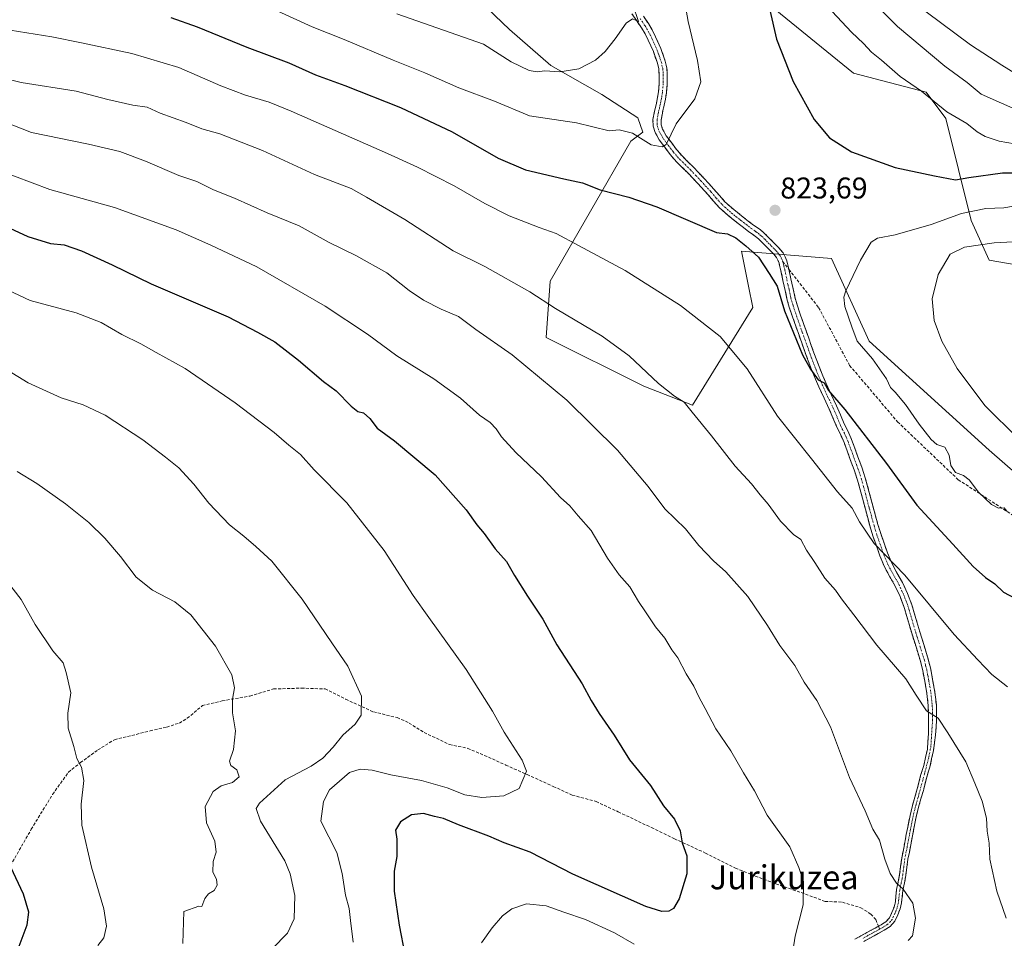
# Model space of a CAD drawing. Units: metres. Extents: x 641085 to 644534, y 4753016 to 4755400.
# Drawn here: x 643785 to 644114, y 4753386 to 4753692 of the extents above; entities that cross this region are included whole.
import ezdxf
from ezdxf.enums import TextEntityAlignment as Align

# ---------------------------------------------------------------- set-up
doc = ezdxf.new("R2010")
doc.units = ezdxf.units.M
doc.header["$MEASUREMENT"] = 0
doc.linetypes.add('TRAZO_Y_PUNTO', pattern=[1, 0.5, -0.25, 0, -0.25])
doc.linetypes.add('TRAZOSX2', pattern=[1.5, 1, -0.5])
for name, color, linetype, lineweight in [('Camino', 19, 'TRAZOSX2', 0), ('Camino Cxs', 19, 'Continuous', 0), ('Camino eje', 19, 'TRAZO_Y_PUNTO', 0), ('Carátula', 7, 'Continuous', 5), ('Curva de nivel maestra', 36, 'Continuous', 30), ('Curva de nivel normal', 36, 'Continuous', 0), ('Pastizal CxS', 92, 'Continuous', 0), ('Prado CxS', 92, 'Continuous', 0), ('Punto de cota en terreno', 7, 'Continuous', 0), ('Rótulo de punto de cota en terreno', 19, 'Continuous', 0), ('Senda', 19, 'TRAZOSX2', 0), ('Texto cartográfico', 19, 'Continuous', 0)]:
    doc.layers.add(name, color=color, linetype=linetype, lineweight=lineweight)
doc.styles.add('Arial', font='txt', dxfattribs={"height": 0.2})

# ---------------------------------------------------------------- blocks, each defined once
blk = doc.blocks.new('*U179')
at = {"layer": 'Curva de nivel normal', "color": 36, "linetype": 'Continuous', "lineweight": 0}
blk.add_polyline3d([(643784.34, 4753541.62, 865), (643790.91, 4753537.63, 865), (643800.55, 4753530.84, 865), (643808.35, 4753524.57, 865), (643813.71, 4753519.35, 865), (643818.95, 4753513.22, 865), (643824.13, 4753506.33, 865), (643829.55, 4753502.03, 865), (643837.04, 4753498.12, 865), (643842.38, 4753493.81, 865), (643850.64, 4753483.26, 865), (643856.07, 4753473.7, 865), (643856.98, 4753469.38, 865), (643856.31, 4753465.6, 865), (643856.28, 4753461.09, 865), (643857.26, 4753455.08, 865), (643856.65, 4753448.8, 865), (643855.35, 4753444.93, 865), (643855.79, 4753443.48, 865), (643857.79, 4753442, 865), (643858.49, 4753439.66, 865), (643856.32, 4753437.74, 865), (643852.53, 4753436.64, 865), (643849.88, 4753434.74, 865), (643847.15, 4753429.73, 865), (643847.68, 4753424.27, 865), (643850.44, 4753418.24, 865), (643850.88, 4753414.58, 865), (643849.86, 4753411.39, 865), (643849.74, 4753407.88, 865), (643851, 4753405.55, 865), (643851.14, 4753403.55, 865), (643850.18, 4753401.74, 865), (643848.29, 4753400.63, 865), (643847.05, 4753399.06, 865), (643846.08, 4753396.34, 865), (643845.03, 4753396.46, 865), (643840.07, 4753394.69, 865), (643839.75, 4753384.01, 865)], dxfattribs=at)
blk = doc.blocks.new('*U185')
at = {"layer": 'Curva de nivel normal', "color": 36, "linetype": 'Continuous', "lineweight": 0}
blk.add_polyline3d([(643774.14, 4753605.49, 855), (643788.76, 4753598.74, 855), (643804.11, 4753594.55, 855), (643812.49, 4753591.31, 855), (643819.39, 4753587.32, 855), (643825.64, 4753584.22, 855), (643830.83, 4753581.3, 855), (643840.51, 4753575.98, 855), (643857.18, 4753564.59, 855), (643870.21, 4753554.64, 855), (643875.16, 4753550.39, 855), (643879.02, 4753547.32, 855), (643883.56, 4753542.16, 855), (643894.5, 4753531.11, 855), (643906.97, 4753515.28, 855), (643916.66, 4753500.22, 855), (643921.86, 4753492.85, 855), (643934.31, 4753475.55, 855), (643943.17, 4753461.6, 855), (643947.09, 4753454.6, 855), (643953.11, 4753445.23, 855), (643954.53, 4753441.55, 855), (643952.01, 4753435.79, 855), (643946.99, 4753433.35, 855), (643939.64, 4753432.79, 855), (643933.87, 4753433.68, 855), (643928.01, 4753436, 855), (643919.48, 4753438.47, 855), (643909.16, 4753440.33, 855), (643902.91, 4753441.85, 855), (643898.98, 4753442.25, 855), (643895.38, 4753441.11, 855), (643888.75, 4753435.39, 855), (643886.66, 4753431.41, 855), (643885.8, 4753424.84, 855), (643891.2, 4753414.39, 855), (643892.95, 4753407.43, 855), (643894.04, 4753400.22, 855), (643895.28, 4753395.77, 855), (643895.67, 4753391.76, 855), (643896.62, 4753384.44, 855)], dxfattribs=at)
blk = doc.blocks.new('*U194')
at = {"layer": 'Curva de nivel normal', "color": 36, "linetype": 'Continuous', "lineweight": 0}
blk.add_polyline3d([(643767.77, 4753663.14, 840), (643789.13, 4753654.82, 840), (643808.2, 4753650.85, 840), (643818.7, 4753648.45, 840), (643827.21, 4753645.27, 840), (643838.34, 4753640.44, 840), (643844.37, 4753638.43, 840), (643849.98, 4753635.69, 840), (643857.02, 4753632.84, 840), (643867.87, 4753628.02, 840), (643878.59, 4753623.58, 840), (643888.58, 4753618.09, 840), (643897.46, 4753613.78, 840), (643907.85, 4753607.99, 840), (643915.28, 4753602.09, 840), (643920.05, 4753598.86, 840), (643925.96, 4753595.78, 840), (643931.83, 4753593.31, 840), (643937.58, 4753589.06, 840), (643949.74, 4753580.55, 840), (643968, 4753565.48, 840), (643984.88, 4753548.7, 840), (643995.1, 4753536.58, 840), (644000.68, 4753529.16, 840), (644007.61, 4753522.42, 840), (644012.04, 4753516.86, 840), (644016.96, 4753511.76, 840), (644021.07, 4753508.17, 840), (644028.39, 4753499.86, 840), (644035.03, 4753490.17, 840), (644039.08, 4753483.56, 840), (644044.14, 4753476.85, 840), (644047.23, 4753471.29, 840), (644051.44, 4753465.15, 840), (644056, 4753456.37, 840), (644062.41, 4753439.46, 840), (644067.59, 4753428.3, 840), (644070.16, 4753422.24, 840), (644072.4, 4753418.55, 840), (644074.22, 4753412.18, 840), (644075.95, 4753407.45, 840), (644078.03, 4753404.23, 840), (644080.32, 4753402.18, 840), (644083.55, 4753397.55, 840), (644084.41, 4753392.48, 840), (644083.4, 4753386.63, 840), (644081.94, 4753385.03, 840)], dxfattribs=at)
blk = doc.blocks.new('*U200')
at = {"layer": 'Curva de nivel normal', "color": 36, "linetype": 'Continuous', "lineweight": 0}
for points in [[(644118.86, 4753552.48, 815), (644107.56, 4753563.7, 815), (644098.34, 4753576.02, 815), (644093.2, 4753585.16, 815), (644090.65, 4753592, 815), (644090.03, 4753599.27, 815), (644091.96, 4753607.4, 815), (644095.98, 4753614.12, 815), (644100.82, 4753616.56, 815), (644110.76, 4753617.95, 815), (644127.54, 4753618.88, 815)], [(643989.99, 4753697.45, 815), (643991.92, 4753691.82, 815), (643989.9, 4753692.73, 815), (643987.74, 4753691.31, 815), (643984.17, 4753686.02, 815), (643980.81, 4753681.81, 815), (643977.5, 4753678.94, 815), (643971.95, 4753676.03, 815), (643965.6, 4753675.08, 815), (643960.62, 4753675.34, 815), (643958.07, 4753675.04, 815), (643955.41, 4753675.44, 815), (643949.37, 4753678.43, 815), (643940.12, 4753684.27, 815), (643911.19, 4753694.36, 815)]]:
    blk.add_polyline3d(points, dxfattribs=at)
blk = doc.blocks.new('*U206')
at = {"layer": 'Curva de nivel normal', "color": 36, "linetype": 'Continuous', "lineweight": 0}
blk.add_polyline3d([(643777.93, 4753673.41, 835), (643785.7, 4753671.51, 835), (643804.08, 4753668.56, 835), (643814.62, 4753665.77, 835), (643823.05, 4753663.87, 835), (643827.83, 4753663.22, 835), (643832.16, 4753661.28, 835), (643840.84, 4753658.14, 835), (643846.07, 4753656.04, 835), (643852.03, 4753654.34, 835), (643866.32, 4753648.74, 835), (643883.67, 4753640.82, 835), (643895.91, 4753636.06, 835), (643901.09, 4753633.24, 835), (643913.88, 4753625.7, 835), (643929.99, 4753615.3, 835), (643940.62, 4753610.1, 835), (643955.58, 4753601.65, 835), (643964.16, 4753595.98, 835), (643979.81, 4753586.81, 835), (643988.76, 4753580.2, 835), (643998.6, 4753570.99, 835), (644003.96, 4753566.74, 835), (644007.17, 4753564.8, 835), (644009.89, 4753561.46, 835), (644016.34, 4753553.5, 835), (644024.23, 4753543.42, 835), (644029.62, 4753537.52, 835), (644032.56, 4753533.84, 835), (644035.18, 4753530.76, 835), (644039.37, 4753525.08, 835), (644043.64, 4753520.54, 835), (644046.1, 4753518.94, 835), (644047.99, 4753515.37, 835), (644050.77, 4753511.18, 835), (644054.2, 4753505.98, 835), (644057.67, 4753501.99, 835), (644059.68, 4753499.1, 835), (644063.8, 4753493.77, 835), (644071.48, 4753483.63, 835), (644081.25, 4753472.37, 835), (644084.7, 4753466.93, 835), (644088.15, 4753461.72, 835), (644091.96, 4753459.3, 835), (644095.21, 4753454.36, 835), (644101.22, 4753444.7, 835), (644104.2, 4753437.53, 835), (644106.72, 4753431.54, 835), (644108.15, 4753425.88, 835), (644108.35, 4753421.55, 835), (644109.02, 4753417.55, 835), (644109.29, 4753412.14, 835), (644111.59, 4753401.56, 835), (644114.66, 4753392.52, 835)], dxfattribs=at)
blk = doc.blocks.new('*U216')
at = {"layer": 'Curva de nivel normal', "color": 36, "linetype": 'Continuous', "lineweight": 0}
for points in [[(643871.46, 4753695.3, 820), (643882.91, 4753690.06, 820), (643893.66, 4753685.86, 820), (643909.93, 4753678.98, 820), (643920.54, 4753674.75, 820), (643931.9, 4753669.71, 820), (643943.81, 4753665.29, 820), (643955.56, 4753660.37, 820), (643971.18, 4753658, 820), (643982.07, 4753655.4, 820), (643985.44, 4753655.68, 820), (643989.95, 4753654.54, 820), (643996.17, 4753650.65, 820), (643999.81, 4753649.96, 820), (644001.16, 4753650.78, 820), (644004.47, 4753657.71, 820), (644010.76, 4753666.02, 820), (644012.76, 4753671.75, 820), (644011.67, 4753678.88, 820), (644008.45, 4753691.86, 820), (644006.04, 4753705.88, 820)], [(644120.37, 4753630.79, 820), (644113.98, 4753629.61, 820), (644107.87, 4753629.47, 820), (644099.84, 4753627.79, 820), (644089.67, 4753624.03, 820), (644077.63, 4753620.68, 820), (644071.72, 4753619.55, 820), (644069.66, 4753618.16, 820), (644066.09, 4753612.22, 820), (644061.19, 4753601.98, 820), (644060.49, 4753599.85, 820), (644060.8, 4753596.71, 820), (644063.13, 4753589.95, 820), (644064.99, 4753585.16, 820), (644070.04, 4753579.28, 820), (644074.71, 4753572.54, 820), (644076.08, 4753569.64, 820), (644077.63, 4753568.11, 820), (644081.13, 4753563.94, 820), (644085.67, 4753557.45, 820), (644089.66, 4753552.33, 820), (644091.57, 4753550.68, 820), (644094.25, 4753549.73, 820), (644095.64, 4753547.12, 820), (644096.19, 4753543.67, 820), (644097.77, 4753541.25, 820), (644100.44, 4753540.26, 820), (644102.32, 4753538.8, 820), (644105.52, 4753534.66, 820), (644109.84, 4753530.58, 820), (644112.18, 4753529.34, 820), (644114.04, 4753529.44, 820), (644114.95, 4753528.4, 820)]]:
    blk.add_polyline3d(points, dxfattribs=at)
blk = doc.blocks.new('*U218')
at = {"layer": 'Curva de nivel normal', "color": 36, "linetype": 'Continuous', "lineweight": 0}
blk.add_polyline3d([(643782.06, 4753688.91, 830), (643795.95, 4753686.76, 830), (643805.89, 4753684.7, 830), (643822.72, 4753681.14, 830), (643838.34, 4753676.54, 830), (643852.4, 4753670.38, 830), (643860.64, 4753667.21, 830), (643868.54, 4753664.97, 830), (643875.95, 4753661.93, 830), (643908.07, 4753647.74, 830), (643918.12, 4753643.19, 830), (643930.39, 4753636.94, 830), (643940.55, 4753631.03, 830), (643948.68, 4753626.98, 830), (643958.69, 4753623.12, 830), (643964.44, 4753621.12, 830), (643971.9, 4753617.04, 830), (643987.51, 4753608.76, 830), (644005.91, 4753597.08, 830), (644019.2, 4753586.72, 830), (644028.21, 4753575.87, 830), (644038.36, 4753560.13, 830), (644049.72, 4753545.87, 830), (644058.41, 4753534.84, 830), (644063.24, 4753529.38, 830), (644065.72, 4753524.81, 830), (644070.68, 4753517.54, 830), (644080.83, 4753506.96, 830), (644097.33, 4753487.21, 830), (644105.23, 4753478.76, 830), (644109.94, 4753473.88, 830), (644115.17, 4753469.68, 830)], dxfattribs=at)
blk = doc.blocks.new('*U220')
at = {"layer": 'Curva de nivel normal', "color": 36, "linetype": 'Continuous', "lineweight": 0}
blk.add_polyline3d([(643776.77, 4753510.25, 870), (643785.7, 4753498.84, 870), (643790.38, 4753490.52, 870), (643796.29, 4753481.72, 870), (643799.78, 4753477.69, 870), (643800.78, 4753474.55, 870), (643802.26, 4753467.7, 870), (643801.31, 4753460.95, 870), (643801.43, 4753455.91, 870), (643803.33, 4753449.81, 870), (643804.35, 4753445.76, 870), (643805.92, 4753442.94, 870), (643806.7, 4753438.48, 870), (643805.72, 4753430.55, 870), (643806.04, 4753423.55, 870), (643809.27, 4753409.56, 870), (643813.34, 4753395.66, 870), (643814.19, 4753389.79, 870), (643813.3, 4753385.96, 870), (643811.28, 4753383.38, 870)], dxfattribs=at)
blk = doc.blocks.new('*U222')
at = {"layer": 'Curva de nivel normal', "color": 36, "linetype": 'Continuous', "lineweight": 0}
for points in [[(643777.54, 4753642.48, 845), (643795.32, 4753635.8, 845), (643816.94, 4753629.75, 845), (643837.52, 4753622.34, 845), (643849.06, 4753617.2, 845), (643864.43, 4753609.95, 845), (643887.26, 4753596.85, 845), (643901.36, 4753587.49, 845), (643911.18, 4753580.21, 845), (643923.6, 4753572.57, 845), (643932.46, 4753566.06, 845), (643938.78, 4753560.4, 845), (643942.33, 4753557.93, 845), (643944.33, 4753555.9, 845), (643946.14, 4753553.14, 845), (643950.99, 4753548, 845), (643959.49, 4753539.83, 845), (643965.83, 4753532.98, 845), (643968.96, 4753530.11, 845), (643971.71, 4753526.85, 845), (643976.14, 4753521.93, 845), (643981.59, 4753512.65, 845), (643985.5, 4753507.1, 845), (643989.06, 4753503.1, 845), (643991.9, 4753498.18, 845), (643994.3, 4753494.78, 845), (643997.61, 4753489.76, 845), (644000.66, 4753485.94, 845), (644003.1, 4753482.12, 845), (644005.05, 4753479.36, 845), (644007.82, 4753474.09, 845), (644010.39, 4753469.96, 845), (644012.13, 4753466.19, 845), (644014.18, 4753462.49, 845), (644017.77, 4753455.68, 845), (644022.76, 4753448.34, 845), (644026.94, 4753440.97, 845), (644030.62, 4753435.03, 845), (644034.93, 4753426.85, 845), (644042.42, 4753416.29, 845), (644045.45, 4753409.4, 845), (644047, 4753404.7, 845), (644046.94, 4753396.94, 845), (644044.26, 4753386.48, 845), (644042.1, 4753372.88, 845)], [(643990.44, 4753383.79, 845), (643983.93, 4753387.62, 845), (643974.23, 4753392.05, 845), (643967, 4753394.48, 845), (643961.09, 4753396.6, 845), (643954.5, 4753397.23, 845), (643949.66, 4753395.58, 845), (643946.54, 4753393.22, 845), (643942.99, 4753389.22, 845), (643939.48, 4753384.28, 845)]]:
    blk.add_polyline3d(points, dxfattribs=at)
blk = doc.blocks.new('*U228')
at = {"layer": 'Curva de nivel normal', "color": 36, "linetype": 'Continuous', "lineweight": 0}
blk.add_polyline3d([(643779.19, 4753576.67, 860), (643788.11, 4753571.26, 860), (643799.04, 4753566.19, 860), (643806.41, 4753563.91, 860), (643813.8, 4753560.39, 860), (643826.37, 4753552.21, 860), (643833.89, 4753546.37, 860), (643838.34, 4753542.82, 860), (643843.44, 4753537.33, 860), (643848.36, 4753531.02, 860), (643855.32, 4753523.76, 860), (643860.07, 4753520.06, 860), (643864.09, 4753516.6, 860), (643869.43, 4753511.7, 860), (643879.62, 4753498.99, 860), (643889.5, 4753484.38, 860), (643894.84, 4753476.57, 860), (643899.37, 4753466.61, 860), (643899.34, 4753460.22, 860), (643897.24, 4753457.22, 860), (643893.14, 4753453.55, 860), (643889.96, 4753449.55, 860), (643886.5, 4753445.88, 860), (643882.59, 4753443.25, 860), (643873.93, 4753438.7, 860), (643865.31, 4753430.86, 860), (643864.19, 4753429.08, 860), (643865.63, 4753424.87, 860), (643873.74, 4753411.64, 860), (643875.56, 4753407.31, 860), (643877.11, 4753400.09, 860), (643876.96, 4753392.22, 860), (643874.73, 4753387.51, 860), (643869.6, 4753382.28, 860)], dxfattribs=at)
blk = doc.blocks.new('*U235')
at = {"layer": 'Curva de nivel maestra', "color": 36, "linetype": 'Continuous', "lineweight": 30}
blk.add_polyline3d([(643771.23, 4753627.71, 850), (643787.98, 4753620.12, 850), (643795.58, 4753617.73, 850), (643800.09, 4753617.24, 850), (643805.85, 4753615.33, 850), (643816.11, 4753610.59, 850), (643829.14, 4753604.28, 850), (643854.82, 4753593.3, 850), (643864.7, 4753588.18, 850), (643870.42, 4753584.86, 850), (643878.39, 4753578.82, 850), (643886.75, 4753571.62, 850), (643890.93, 4753568.52, 850), (643895.95, 4753563.43, 850), (643898.2, 4753561.68, 850), (643900.08, 4753561.22, 850), (643902.15, 4753559.3, 850), (643904.64, 4753556.12, 850), (643910.37, 4753551.85, 850), (643923.99, 4753540.47, 850), (643934.31, 4753528.82, 850), (643937.9, 4753523.84, 850), (643940.4, 4753520.92, 850), (643944.04, 4753515.85, 850), (643947.81, 4753511.62, 850), (643950.45, 4753506.93, 850), (643954.8, 4753499.94, 850), (643959.99, 4753492.28, 850), (643964.69, 4753483.77, 850), (643973.11, 4753470.74, 850), (643976.07, 4753465.2, 850), (643978.75, 4753460.84, 850), (643983.75, 4753453.55, 850), (643988.88, 4753445.36, 850), (643995.97, 4753436.8, 850), (644000.22, 4753430.03, 850), (644003.94, 4753425.56, 850), (644005.83, 4753421.6, 850), (644006.52, 4753417.61, 850), (644008.1, 4753413.34, 850), (644008.11, 4753407.34, 850), (644005.54, 4753399, 850), (644003.62, 4753395.74, 850), (644001.99, 4753394.81, 850), (643999.73, 4753394.73, 850), (643994.38, 4753396.42, 850), (643969.94, 4753407.16, 850), (643955.68, 4753414.53, 850), (643947.06, 4753417.67, 850), (643941.88, 4753419.84, 850), (643931.78, 4753423.69, 850), (643926.76, 4753425.8, 850), (643923.82, 4753426.46, 850), (643920.07, 4753427.42, 850), (643916.07, 4753427.04, 850), (643912.44, 4753424.7, 850), (643910.8, 4753421.92, 850), (643911.25, 4753418.82, 850), (643911.18, 4753413.11, 850), (643910.32, 4753408.19, 850), (643910.32, 4753401.46, 850), (643912.01, 4753390.15, 850), (643913.87, 4753380.32, 850)], dxfattribs=at)
blk = doc.blocks.new('*U238')
at = {"layer": 'Curva de nivel maestra', "color": 36, "linetype": 'Continuous', "lineweight": 30}
blk.add_polyline3d([(643784.74, 4753382.28, 875), (643787.75, 4753390.23, 875), (643788.34, 4753394.55, 875), (643786.52, 4753400.52, 875), (643782.28, 4753409.56, 875)], dxfattribs=at)
blk = doc.blocks.new('*U239')
at = {"layer": 'Curva de nivel maestra', "color": 36, "linetype": 'Continuous', "lineweight": 30}
blk.add_polyline3d([(643835.75, 4753693.19, 825), (643844.56, 4753690.07, 825), (643861.07, 4753683.32, 825), (643875.1, 4753678.02, 825), (643884.08, 4753674.06, 825), (643893.88, 4753670.46, 825), (643912.37, 4753663.08, 825), (643929.7, 4753654.96, 825), (643945.08, 4753646.18, 825), (643954.13, 4753642.3, 825), (643967.01, 4753639.33, 825), (643973.25, 4753638.04, 825), (643979.06, 4753635.61, 825), (643988.72, 4753633.24, 825), (643998.07, 4753630.02, 825), (644017.96, 4753621.44, 825), (644021.65, 4753620.96, 825), (644024.44, 4753619.59, 825), (644027.75, 4753616.9, 825), (644032.04, 4753613.19, 825), (644035.54, 4753607.69, 825), (644038.26, 4753603.52, 825), (644040.7, 4753595.28, 825), (644046.67, 4753580.6, 825), (644049.35, 4753575.78, 825), (644051.9, 4753572.24, 825), (644053.9, 4753571.18, 825), (644055.41, 4753568.6, 825), (644060.81, 4753562.29, 825), (644074.76, 4753544.24, 825), (644084.85, 4753530.33, 825), (644096.93, 4753517.41, 825), (644103.68, 4753509.89, 825), (644107.86, 4753506.27, 825), (644110.93, 4753504.14, 825), (644113.8, 4753501.28, 825), (644117.66, 4753499.38, 825)], dxfattribs=at)
blk = doc.blocks.new('5PATER')
at = {"layer": 'Carátula', "linetype": 'Continuous', "lineweight": 5}
h = blk.add_hatch(color=250, dxfattribs=at)
edge = h.paths.add_edge_path()
edge.add_ellipse((0, 0.01), major_axis=(-1.33, -1.34), ratio=0.999422, start_angle=0, end_angle=360)

msp = doc.modelspace()

# ---------------------------------------------------------------- linework, layer by layer
at = {"layer": 'Camino', "color": 19, "linetype": 'TRAZOSX2', "lineweight": 0}
for points in [[(644072.05, 4753389.81), (644072.94, 4753390.3), (644074.63, 4753391.37), (644075.73, 4753392.63), (644076.57, 4753394.42), (644077.25, 4753396.21), (644077.7, 4753397.96), (644077.9, 4753399.87), (644078.13, 4753402.02), (644078.66, 4753404.65), (644079.14, 4753407.12), (644079.46, 4753409.74), (644079.84, 4753412.48), (644081.35, 4753420.39), (644081.93, 4753423.44), (644082.62, 4753426.77), (644083.42, 4753430.1), (644084.23, 4753432.94), (644085.03, 4753435.7), (644085.58, 4753437.86), (644086.15, 4753440.11), (644086.7, 4753441.82), (644087.16, 4753443.41), (644087.78, 4753446.14), (644088.4, 4753448.94), (644088.79, 4753453.98), (644088.79, 4753458.74), (644088.69, 4753463.49), (644088.23, 4753467.54), (644087.51, 4753471.67), (644086.86, 4753475.02), (644086.08, 4753478.27), (644084.71, 4753482.72), (644083.29, 4753487.26), (644081.95, 4753491.8), (644080.64, 4753496.23), (644079.28, 4753499.84), (644077.67, 4753503.33), (644075.89, 4753506.45), (644074.04, 4753509.82), (644072.56, 4753513.49), (644071.27, 4753517.08), (644070.23, 4753520.1), (644069.27, 4753523.17), (644068.47, 4753526.1), (644067.69, 4753528.99), (644066.4, 4753533.9), (644065.08, 4753538.71), (644063.93, 4753542.12), (644062.64, 4753545.6), (644061.6, 4753548.52), (644060.58, 4753551.3), (644059.44, 4753553.8), (644058.16, 4753556.44), (644056.86, 4753559.51), (644055.61, 4753562.47), (644053.87, 4753566.12), (644052.09, 4753569.9), (644049.94, 4753575.08), (644047.96, 4753580.3), (644044.49, 4753590.09), (644043.39, 4753593.21), (644042.29, 4753596.43), (644041.51, 4753599.23), (644040.89, 4753602), (644040.17, 4753605.33), (644039.48, 4753608.61), (644039.17, 4753609.92), (644038.86, 4753611.12), (644038.49, 4753612.14), (644037.96, 4753613.05), (644037.3, 4753613.91), (644036.48, 4753614.79), (644035.29, 4753615.97), (644033.23, 4753618.09), (644032.12, 4753619.16), (644031.01, 4753620.1), (644029.97, 4753620.84), (644028.75, 4753621.67), (644026.93, 4753623.07), (644025.18, 4753624.45), (644022.01, 4753626.96), (644018.87, 4753629.74), (644016.89, 4753631.97), (644015.11, 4753634.08), (644011.75, 4753637.72), (644008.35, 4753641.33), (644006.55, 4753643.1), (644004.62, 4753644.98), (644002.48, 4753647.44), (643998.83, 4753652.34), (643997.46, 4753654.83), (643996.79, 4753656.94), (643996.75, 4753659.1), (643997.24, 4753661.82), (643997.58, 4753663.21), (643997.88, 4753664.46), (643998.26, 4753666.42), (643998.57, 4753668.36), (643998.83, 4753671.21), (643998.84, 4753674.05), (643998.67, 4753676), (643998.24, 4753677.9), (643996.89, 4753681.78), (643995.17, 4753685.62), (643994.11, 4753687.74), (643992.92, 4753689.75), (643991.34, 4753692.07), (643989.69, 4753694.46)], [(643993.56, 4753693.6), (643995.2, 4753691.2), (643996.48, 4753689.04), (643997.62, 4753686.77), (643999.4, 4753682.78), (644000.85, 4753678.64), (644001.35, 4753676.41), (644001.54, 4753674.16), (644001.53, 4753671.08), (644001.25, 4753668.02), (644000.92, 4753665.95), (644000.52, 4753663.89), (644000.2, 4753662.58), (643999.89, 4753661.26), (643999.45, 4753658.88), (643999.48, 4753657.39), (643999.96, 4753655.91), (644001.2, 4753653.65), (644004.57, 4753649.16), (644006.59, 4753646.84), (644008.44, 4753645.03), (644010.28, 4753643.22), (644013.72, 4753639.56), (644017.13, 4753635.87), (644018.93, 4753633.74), (644020.78, 4753631.66), (644023.75, 4753629.03), (644026.85, 4753626.57), (644028.59, 4753625.2), (644030.34, 4753623.86), (644031.51, 4753623.06), (644032.67, 4753622.24), (644033.93, 4753621.16), (644035.13, 4753620), (644037.21, 4753617.88), (644038.43, 4753616.67), (644039.36, 4753615.66), (644040.21, 4753614.56), (644040.94, 4753613.3), (644041.44, 4753611.93), (644041.8, 4753610.57), (644042.12, 4753609.2), (644042.14, 4753609.11)], [(644042.14, 4753609.11), (644042.82, 4753605.89), (644043.53, 4753602.58), (644044.13, 4753599.89), (644044.87, 4753597.23), (644045.94, 4753594.1), (644047.04, 4753590.99), (644048.76, 4753586.11), (644050.5, 4753581.23), (644052.45, 4753576.08), (644054.56, 4753570.99), (644056.31, 4753567.28), (644058.07, 4753563.58), (644059.35, 4753560.56), (644060.62, 4753557.55), (644061.89, 4753554.95), (644063.08, 4753552.33), (644064.14, 4753549.43), (644065.18, 4753546.53), (644066.48, 4753543.02), (644067.67, 4753539.5), (644069.01, 4753534.6), (644070.3, 4753529.69), (644071.86, 4753523.93), (644072.8, 4753520.94), (644073.82, 4753517.98), (644075.08, 4753514.45), (644076.48, 4753510.98), (644078.25, 4753507.77), (644080.08, 4753504.57), (644081.78, 4753500.88), (644083.2, 4753497.09), (644084.54, 4753492.57), (644085.87, 4753488.05), (644087.29, 4753483.52), (644088.69, 4753478.98), (644089.51, 4753475.59), (644090.16, 4753472.16), (644090.91, 4753467.92), (644091.39, 4753463.67), (644091.49, 4753458.66), (644091.1, 4753453.65), (644090.78, 4753451.07), (644090.45, 4753448.48), (644089.83, 4753445.68), (644089.2, 4753442.88), (644088.71, 4753441.2), (644088.18, 4753439.53), (644087.06, 4753435.15), (644086.25, 4753432.36), (644085.45, 4753429.56), (644084.67, 4753426.31), (644083.99, 4753423.04), (644083.41, 4753420), (644082.84, 4753416.96), (644082.38, 4753414.55), (644081.91, 4753412.14), (644081.54, 4753409.47), (644081.22, 4753406.79), (644080.72, 4753404.24), (644080.21, 4753401.7), (644079.77, 4753397.6), (644079.26, 4753395.57), (644078.5, 4753393.59), (644077.51, 4753391.47), (644076.01, 4753389.76), (644074.02, 4753388.49), (644071.97, 4753387.36), (644070.57, 4753386.61), (644069.17, 4753385.85), (644067.21, 4753384.76)], [(644064.18, 4753385.43), (644066.17, 4753386.58), (644068.16, 4753387.69), (644069.57, 4753388.46), (644070.96, 4753389.2), (644072.05, 4753389.81)]]:
    msp.add_lwpolyline(points, dxfattribs=at)
at = {"layer": 'Camino Cxs', "color": 19, "linetype": 'Continuous', "lineweight": 0}
for points in [[(644064.18, 4753385.43, 841.81), (644066.17, 4753386.58, 841.69), (644068.16, 4753387.69, 841.54), (644069.57, 4753388.46, 841.5), (644070.96, 4753389.2, 841.44), (644072.94, 4753390.3, 841.27), (644074.63, 4753391.37, 841.07), (644075.73, 4753392.63, 840.91), (644076.57, 4753394.42, 840.71), (644077.25, 4753396.21, 840.52), (644077.7, 4753397.96, 840.38), (644077.9, 4753399.87, 840.24), (644078.13, 4753402.02, 840.06), (644078.66, 4753404.65, 839.83), (644079.14, 4753407.12, 839.61), (644079.46, 4753409.74, 839.46), (644079.84, 4753412.48, 839.34), (644080.6, 4753416.44, 838.95), (644081.35, 4753420.39, 838.5), (644081.93, 4753423.44, 838.19), (644082.62, 4753426.77, 837.95), (644083.42, 4753430.1, 837.79), (644084.23, 4753432.94, 837.68), (644085.03, 4753435.7, 837.48), (644085.58, 4753437.86, 837.27), (644086.15, 4753440.11, 837.01), (644086.7, 4753441.82, 836.79), (644087.16, 4753443.41, 836.62), (644087.78, 4753446.14, 836.38), (644088.4, 4753448.94, 836.12), (644088.59, 4753451.46, 835.86), (644088.79, 4753453.98, 835.61), (644088.79, 4753458.74, 835.16), (644088.69, 4753463.49, 834.74), (644088.23, 4753467.54, 834.21), (644087.51, 4753471.67, 833.6), (644086.86, 4753475.02, 833.19), (644086.08, 4753478.27, 832.93), (644084.71, 4753482.72, 832.64), (644083.29, 4753487.26, 832.15), (644081.95, 4753491.8, 831.57), (644080.64, 4753496.23, 831.46), (644079.28, 4753499.84, 831.29), (644077.67, 4753503.33, 830.8), (644075.89, 4753506.45, 830.7), (644074.04, 4753509.82, 830.62), (644072.56, 4753513.49, 830.17), (644071.27, 4753517.08, 829.78), (644070.23, 4753520.1, 829.67), (644069.27, 4753523.17, 829.4), (644068.47, 4753526.1, 828.94), (644067.69, 4753528.99, 828.47), (644067.05, 4753531.45, 828.17), (644066.4, 4753533.9, 827.93), (644065.08, 4753538.71, 827.65), (644063.93, 4753542.12, 827.38), (644062.64, 4753545.6, 826.98), (644061.6, 4753548.52, 826.57), (644060.58, 4753551.3, 826.59), (644059.44, 4753553.8, 826.53), (644058.16, 4753556.44, 826.23), (644056.86, 4753559.51, 825.78), (644055.61, 4753562.47, 825.61), (644053.87, 4753566.12, 825.39), (644052.09, 4753569.9, 825.04), (644051.02, 4753572.49, 825.07), (644049.94, 4753575.08, 825.12), (644048.95, 4753577.69, 824.99), (644047.96, 4753580.3, 824.8), (644046.8, 4753583.56, 824.61), (644045.65, 4753586.83, 824.77), (644044.49, 4753590.09, 824.67), (644043.39, 4753593.21, 824.43), (644042.29, 4753596.43, 824.29), (644041.51, 4753599.23, 824.3), (644040.89, 4753602, 824.35), (644040.17, 4753605.33, 824.3), (644039.48, 4753608.61, 823.98), (644039.17, 4753609.92, 823.92), (644038.86, 4753611.12, 823.86), (644038.49, 4753612.14, 823.8), (644037.96, 4753613.05, 823.74), (644037.3, 4753613.91, 823.72), (644036.48, 4753614.79, 823.74), (644035.29, 4753615.97, 823.87), (644033.23, 4753618.09, 823.71), (644032.12, 4753619.16, 823.6), (644031.01, 4753620.1, 823.63), (644029.97, 4753620.84, 823.69), (644028.75, 4753621.67, 823.7), (644026.93, 4753623.07, 823.54), (644025.18, 4753624.45, 823.54), (644022.01, 4753626.96, 823.37), (644018.87, 4753629.74, 823.19), (644016.89, 4753631.97, 822.81), (644015.11, 4753634.08, 822.47), (644011.75, 4753637.72, 821.98), (644008.35, 4753641.33, 821.59), (644006.55, 4753643.1, 821.11), (644004.62, 4753644.98, 820.96), (644002.48, 4753647.44, 820.41), (644000.66, 4753649.89, 819.86), (643998.83, 4753652.34, 819.52), (643997.46, 4753654.83, 819.13), (643996.79, 4753656.94, 818.68), (643996.75, 4753659.1, 818.31), (643997.24, 4753661.82, 818.05), (643997.58, 4753663.21, 817.92), (643997.88, 4753664.46, 817.83), (643998.26, 4753666.42, 817.67), (643998.57, 4753668.36, 817.47), (643998.83, 4753671.21, 817.46), (643998.84, 4753674.05, 817.38), (643998.67, 4753676, 817.11), (643998.24, 4753677.9, 816.79), (643996.89, 4753681.78, 816.1), (643995.17, 4753685.62, 815.73), (643994.11, 4753687.74, 815.63), (643992.92, 4753689.75, 815.51), (643991.34, 4753692.07, 814.92), (643989.69, 4753694.46, 814.94)], [(643993.56, 4753693.6, 816), (643995.2, 4753691.2, 816.38), (643996.48, 4753689.04, 816.04), (643997.62, 4753686.77, 816.39), (643999.4, 4753682.78, 817.13), (644000.85, 4753678.64, 817.31), (644001.35, 4753676.41, 817.71), (644001.54, 4753674.16, 818.1), (644001.53, 4753671.08, 818.01), (644001.25, 4753668.02, 817.87), (644000.92, 4753665.95, 818.17), (644000.52, 4753663.89, 818.44), (644000.2, 4753662.58, 818.62), (643999.89, 4753661.26, 818.82), (643999.45, 4753658.88, 819.17), (643999.48, 4753657.39, 819.29), (643999.96, 4753655.91, 819.42), (644001.2, 4753653.65, 819.5), (644002.89, 4753651.41, 819.98), (644004.57, 4753649.16, 820.37), (644006.59, 4753646.84, 820.76), (644008.44, 4753645.03, 821.08), (644010.28, 4753643.22, 821.36), (644012, 4753641.39, 821.65), (644013.72, 4753639.56, 821.94), (644015.43, 4753637.72, 822.18), (644017.13, 4753635.87, 822.39), (644018.93, 4753633.74, 822.63), (644020.78, 4753631.66, 822.93), (644023.75, 4753629.03, 823.19), (644026.85, 4753626.57, 823.41), (644028.59, 4753625.2, 823.5), (644030.34, 4753623.86, 823.55), (644031.51, 4753623.06, 823.57), (644032.67, 4753622.24, 823.59), (644033.93, 4753621.16, 823.62), (644035.13, 4753620, 823.66), (644037.21, 4753617.88, 823.68), (644038.43, 4753616.67, 823.65), (644039.36, 4753615.66, 823.63), (644040.21, 4753614.56, 823.62), (644040.94, 4753613.3, 823.64), (644041.44, 4753611.93, 823.68), (644041.8, 4753610.57, 823.7), (644042.12, 4753609.2, 823.74), (644042.82, 4753605.89, 823.77), (644043.53, 4753602.58, 823.69), (644044.13, 4753599.89, 823.6), (644044.87, 4753597.23, 823.63), (644045.94, 4753594.1, 824.01), (644047.04, 4753590.99, 824.09), (644047.9, 4753588.55, 823.93), (644048.76, 4753586.11, 823.91), (644049.63, 4753583.67, 824.12), (644050.5, 4753581.23, 824.3), (644051.48, 4753578.66, 824.49), (644052.45, 4753576.08, 824.35), (644053.51, 4753573.54, 824.27), (644054.56, 4753570.99, 824.46), (644056.31, 4753567.28, 824.93), (644058.07, 4753563.58, 824.97), (644059.35, 4753560.56, 825.32), (644060.62, 4753557.55, 825.8), (644061.89, 4753554.95, 825.95), (644063.08, 4753552.33, 826.02), (644064.14, 4753549.43, 826.33), (644065.18, 4753546.53, 826.72), (644066.48, 4753543.02, 827.09), (644067.67, 4753539.5, 827.22), (644068.34, 4753537.05, 827.41), (644069.01, 4753534.6, 827.59), (644069.66, 4753532.15, 827.86), (644070.3, 4753529.69, 828.21), (644071.08, 4753526.81, 828.64), (644071.86, 4753523.93, 828.99), (644072.8, 4753520.94, 829.07), (644073.82, 4753517.98, 829.25), (644075.08, 4753514.45, 829.8), (644076.48, 4753510.98, 830.15), (644078.25, 4753507.77, 830.18), (644080.08, 4753504.57, 830.52), (644081.78, 4753500.88, 830.88), (644083.2, 4753497.09, 830.94), (644084.54, 4753492.57, 831.19), (644085.87, 4753488.05, 831.88), (644087.29, 4753483.52, 832.13), (644088.69, 4753478.98, 832.43), (644089.51, 4753475.59, 832.81), (644090.16, 4753472.16, 833.32), (644090.91, 4753467.92, 834.04), (644091.39, 4753463.67, 834.44), (644091.44, 4753461.17, 834.75), (644091.49, 4753458.66, 835.07), (644091.3, 4753456.16, 835.32), (644091.1, 4753453.65, 835.56), (644090.78, 4753451.07, 835.83), (644090.45, 4753448.48, 836.1), (644089.83, 4753445.68, 836.34), (644089.2, 4753442.88, 836.58), (644088.71, 4753441.2, 836.74), (644088.18, 4753439.53, 836.9), (644087.06, 4753435.15, 837.38), (644086.25, 4753432.36, 837.66), (644085.45, 4753429.56, 837.77), (644084.67, 4753426.31, 837.87), (644083.99, 4753423.04, 838.02), (644083.41, 4753420, 838.28), (644082.84, 4753416.96, 838.59), (644082.38, 4753414.55, 838.9), (644081.91, 4753412.14, 839.14), (644081.54, 4753409.47, 839.32), (644081.22, 4753406.79, 839.49), (644080.72, 4753404.24, 839.7), (644080.21, 4753401.7, 839.95), (644079.77, 4753397.6, 840.3), (644079.26, 4753395.57, 840.41), (644078.5, 4753393.59, 840.58), (644077.51, 4753391.47, 840.73), (644076.01, 4753389.76, 840.94), (644074.02, 4753388.49, 841.15), (644071.97, 4753387.36, 841.17), (644070.57, 4753386.61, 841.2), (644069.17, 4753385.85, 841.29), (644067.21, 4753384.76, 841.48)]]:
    msp.add_polyline3d(points, dxfattribs=at)
at = {"layer": 'Camino eje', "color": 19, "linetype": 'TRAZO_Y_PUNTO', "lineweight": 0}
for points in [[(643992.45, 4753692.84), (643993.24, 4753691.68), (643994.06, 4753690.48), (643995.3, 4753688.39), (643995.87, 4753687.26), (643996.4, 4753686.2), (643997.26, 4753684.28), (643998.15, 4753682.28), (643998.82, 4753680.34), (643999.55, 4753678.27), (643999.76, 4753677.32), (644000.01, 4753676.21), (644000.11, 4753675.08), (644000.19, 4753674.11), (644000.18, 4753671.15), (643999.91, 4753668.19), (643999.59, 4753666.19), (643999.2, 4753664.18), (643999.04, 4753663.52), (643998.89, 4753662.9), (643998.74, 4753662.24), (643998.57, 4753661.54), (643998.35, 4753660.35), (643998.1, 4753658.99), (643998.14, 4753657.17), (643998.47, 4753656.11), (643998.71, 4753655.37), (644000.02, 4753653), (644001.84, 4753650.55), (644003.53, 4753648.3), (644005.61, 4753645.91), (644006.57, 4753644.97), (644007.5, 4753644.07), (644009.32, 4753642.28), (644011.04, 4753640.45), (644012.74, 4753638.64), (644016.12, 4753634.98), (644017.91, 4753632.86), (644019.83, 4753630.7), (644022.88, 4753628), (644024.47, 4753626.74), (644026.02, 4753625.51), (644027.76, 4753624.14), (644028.64, 4753623.47), (644029.55, 4753622.77), (644030.74, 4753621.95), (644031.26, 4753621.58), (644031.84, 4753621.17), (644032.47, 4753620.63), (644033.03, 4753620.16), (644034.18, 4753619.05), (644034.7, 4753618.52), (644035.21, 4753618), (644035.73, 4753617.47), (644036.25, 4753616.93), (644037.46, 4753615.73), (644037.87, 4753615.29), (644038.5, 4753614.57), (644039.22, 4753613.58), (644039.72, 4753612.72), (644040.06, 4753611.78)], [(644040.06, 4753611.78), (644040.33, 4753610.85), (644040.49, 4753610.25), (644040.8, 4753608.91), (644041.5, 4753605.61), (644041.85, 4753603.96), (644042.21, 4753602.29), (644042.82, 4753599.56), (644043.58, 4753596.83), (644044.67, 4753593.66), (644046.63, 4753588.1), (644047.49, 4753585.66), (644048.36, 4753583.22), (644049.23, 4753580.77), (644051.2, 4753575.58), (644053.33, 4753570.45), (644055.09, 4753566.7), (644056.84, 4753563.03), (644057.48, 4753561.52), (644058.74, 4753558.53), (644059.39, 4753557), (644060.03, 4753555.68), (644060.67, 4753554.38), (644061.24, 4753553.13), (644061.83, 4753551.82), (644062.87, 4753548.98), (644063.39, 4753547.53), (644063.91, 4753546.07), (644065.21, 4753542.57), (644066.38, 4753539.11), (644067.05, 4753536.66), (644067.71, 4753534.25), (644069, 4753529.34), (644070.17, 4753525.02), (644070.57, 4753523.55), (644071.05, 4753522.02), (644071.52, 4753520.52), (644072.55, 4753517.53), (644073.18, 4753515.77), (644073.82, 4753513.97), (644075.26, 4753510.4), (644076.19, 4753508.72), (644077.07, 4753507.11), (644078.88, 4753503.95), (644080.53, 4753500.36), (644081.21, 4753498.56), (644081.92, 4753496.66), (644083.25, 4753492.19), (644084.58, 4753487.66), (644086, 4753483.12), (644087.39, 4753478.63), (644087.8, 4753476.93), (644088.19, 4753475.31), (644088.51, 4753473.59), (644088.84, 4753471.92), (644089.2, 4753469.85), (644089.57, 4753467.73), (644090.04, 4753463.58), (644090.09, 4753461.21), (644090.14, 4753458.7), (644089.95, 4753456.2), (644089.59, 4753450.01), (644088.81, 4753445.91), (644087.44, 4753440.68), (644085.24, 4753432.65), (644084.44, 4753429.83), (644083.65, 4753426.54), (644082.96, 4753423.24), (644082.38, 4753420.2), (644082.1, 4753418.68), (644081.35, 4753414.75), (644081.11, 4753413.54), (644080.88, 4753412.31), (644080.5, 4753409.61), (644080.34, 4753408.3), (644080.18, 4753406.96), (644079.93, 4753405.68), (644079.69, 4753404.45), (644079.17, 4753401.86), (644078.95, 4753399.76), (644078.85, 4753398.81), (644078.74, 4753397.78), (644078.48, 4753396.77), (644078.26, 4753395.89), (644077.88, 4753394.9), (644077.54, 4753394.01), (644077.12, 4753393.11), (644076.62, 4753392.05), (644076.07, 4753391.42), (644075.32, 4753390.57), (644074.33, 4753389.93), (644073.48, 4753389.4), (644072.46, 4753388.83)], [(644072.46, 4753388.83), (644071.47, 4753388.28), (644070.77, 4753387.91), (644070.07, 4753387.54), (644069.37, 4753387.16), (644068.67, 4753386.77), (644066.69, 4753385.67)]]:
    msp.add_lwpolyline(points, dxfattribs=at)
at = {"layer": 'Curva de nivel maestra', "color": 36, "linetype": 'Continuous', "lineweight": 30}
msp.add_polyline3d([(644035.8, 4753695.62, 825), (644038.03, 4753685.98, 825), (644043.6, 4753671.77, 825), (644050.54, 4753659.11, 825), (644055.69, 4753652.99, 825), (644063.08, 4753648.37, 825), (644077.6, 4753643.12, 825), (644090.74, 4753640.29, 825), (644097.74, 4753638.96, 825), (644102.19, 4753639.72, 825), (644113.44, 4753641.35, 825), (644125.08, 4753641.32, 825), (644135.32, 4753641.67, 825), (644142.74, 4753641.3, 825), (644152.84, 4753641.12, 825), (644164.95, 4753640.4, 825), (644171.32, 4753640.13, 825), (644178.75, 4753639.23, 825), (644191.17, 4753637.88, 825), (644204.27, 4753635.62, 825)], dxfattribs=at)
at = {"layer": 'Curva de nivel normal', "color": 36, "linetype": 'Continuous', "lineweight": 0}
for points in [[(644056.58, 4753712.06, 835), (644078.46, 4753690.2, 835), (644094.2, 4753676.95, 835), (644101.64, 4753671.44, 835), (644106.34, 4753667.59, 835), (644113.11, 4753664.53, 835), (644124.3, 4753659.7, 835), (644132.15, 4753657.33, 835), (644140.43, 4753656.85, 835), (644154.71, 4753657.26, 835), (644170.19, 4753656.69, 835)], [(644056.65, 4753695.13, 830), (644063.08, 4753688.23, 830), (644067.03, 4753684.51, 830), (644069.77, 4753681.58, 830), (644073.1, 4753678.92, 830), (644079.29, 4753673.44, 830), (644086.39, 4753668.54, 830), (644094.85, 4753661.67, 830), (644101.62, 4753657.77, 830), (644105.04, 4753655, 830), (644107.72, 4753653.44, 830), (644112.4, 4753651.93, 830), (644125.23, 4753649.62, 830), (644144.93, 4753648.73, 830), (644152.86, 4753649.28, 830), (644165.32, 4753649.03, 830), (644182.38, 4753647.43, 830), (644192.74, 4753647.14, 830)], [(644087.99, 4753695.1, 840), (644102.77, 4753684.08, 840), (644113.22, 4753677.3, 840), (644117.96, 4753674.4, 840), (644127.43, 4753670.14, 840), (644133.83, 4753667.74, 840), (644138.62, 4753666.92, 840)]]:
    msp.add_polyline3d(points, dxfattribs=at)
at = {"layer": 'Pastizal CxS', "color": 92, "linetype": 'Continuous', "lineweight": 0}
for points in [[(643776.48, 4753905, 778.15), (643786.95, 4753888.89, 781.16), (643796.62, 4753873.59, 782.5), (643815.95, 4753866.34, 784.82), (643831.25, 4753859.09, 786.26), (643839.31, 4753848.61, 787.31), (643856.5, 4753834.84, 791.67), (643931.95, 4753739.05, 806.93), (643977.06, 4753716.5, 813.7), (644001.23, 4753717.56, 820.1), (644016.1, 4753709.01, 822.35), (644033.99, 4753698.71, 825.19), (644063.76, 4753674.63, 827.58), (644088.04, 4753668.21, 830.03), (644094.6, 4753659.47, 829.15), (644103.01, 4753625.37, 816.79), (644109.01, 4753612.22, 812.53), (644130.31, 4753608.46, 810.05), (644166.73, 4753588.74, 804.56), (644186.68, 4753577.14, 798.26), (644213.57, 4753567.6, 793.46), (644243.11, 4753568.33, 789.87), (644265.67, 4753582.12, 786.83)], [(643936.43, 4753701.13, 811.16), (643948.85, 4753689.16, 813.12), (643962.66, 4753677.19, 815.36), (643979.69, 4753667.52, 817.48), (643991.66, 4753659.7, 819.1), (643993.41, 4753654.87, 820.08), (643989.35, 4753651.94, 821.81), (643962.38, 4753605.18, 833.89), (643961.13, 4753586.37, 837.74), (643993.71, 4753570.07, 835.85), (644010, 4753563.8, 834.71), (644030.06, 4753596.4, 827.18), (644028.63, 4753603.53, 827.03), (644026.3, 4753615.21, 825.98), (644056.38, 4753612.7, 820.62), (644068.91, 4753585.12, 819.31), (644109.01, 4753548.75, 817.05), (644132.56, 4753528.24, 817.52)], [(643936.43, 4753701.13, 811.16), (643948.85, 4753689.16, 813.12), (643962.66, 4753677.19, 815.36), (643979.69, 4753667.52, 817.48), (643991.66, 4753659.7, 819.1), (643993.41, 4753654.87, 820.08), (643989.35, 4753651.94, 821.81), (643962.38, 4753605.18, 833.89), (643961.13, 4753586.37, 837.74), (643993.71, 4753570.07, 835.85), (644010, 4753563.8, 834.71), (644030.06, 4753596.4, 827.18), (644028.63, 4753603.53, 827.03), (644026.3, 4753615.21, 825.98), (644056.38, 4753612.7, 820.62), (644068.91, 4753585.12, 819.31), (644109.01, 4753548.75, 817.05), (644132.56, 4753528.24, 817.52)], [(644130.31, 4753608.46, 810.05), (644109.01, 4753612.22, 812.53), (644103.01, 4753625.37, 816.79), (644094.6, 4753659.47, 829.15), (644088.04, 4753668.21, 830.03), (644063.76, 4753674.63, 827.58), (644033.99, 4753698.71, 825.19)]]:
    msp.add_polyline3d(points, dxfattribs=at)
at = {"layer": 'Prado CxS', "color": 92, "linetype": 'Continuous', "lineweight": 0}
for points in [[(643776.48, 4753905, 778.15), (643786.95, 4753888.89, 781.16), (643796.62, 4753873.59, 782.5), (643815.95, 4753866.34, 784.82), (643831.25, 4753859.09, 786.26), (643839.31, 4753848.61, 787.31), (643856.5, 4753834.84, 791.67), (643931.95, 4753739.05, 806.93), (643977.06, 4753716.5, 813.7), (644001.23, 4753717.56, 820.1), (644016.1, 4753709.01, 822.35), (644033.99, 4753698.71, 825.19), (644063.76, 4753674.63, 827.58), (644088.04, 4753668.21, 830.03), (644094.6, 4753659.47, 829.15), (644103.01, 4753625.37, 816.79), (644109.01, 4753612.22, 812.53), (644130.31, 4753608.46, 810.05), (644166.73, 4753588.74, 804.56), (644186.68, 4753577.14, 798.26), (644213.57, 4753567.6, 793.46), (644243.11, 4753568.33, 789.87), (644265.67, 4753582.12, 786.83)], [(644132.56, 4753528.24, 817.52), (644109.01, 4753548.75, 817.05), (644068.91, 4753585.12, 819.31), (644056.38, 4753612.7, 820.62), (644026.3, 4753615.21, 825.98), (644028.63, 4753603.53, 827.03), (644030.06, 4753596.4, 827.18), (644010, 4753563.8, 834.71), (643993.71, 4753570.07, 835.85), (643961.13, 4753586.37, 837.74), (643962.38, 4753605.18, 833.89), (643989.35, 4753651.94, 821.81), (643993.41, 4753654.87, 820.08), (643991.66, 4753659.7, 819.1), (643979.69, 4753667.52, 817.48), (643962.66, 4753677.19, 815.36), (643948.85, 4753689.16, 813.12), (643936.43, 4753701.13, 811.16)], [(643936.43, 4753701.13, 811.16), (643948.85, 4753689.16, 813.12), (643962.66, 4753677.19, 815.36), (643979.69, 4753667.52, 817.48), (643991.66, 4753659.7, 819.1), (643993.41, 4753654.87, 820.08), (643989.35, 4753651.94, 821.81), (643962.38, 4753605.18, 833.89), (643961.13, 4753586.37, 837.74), (643993.71, 4753570.07, 835.85), (644010, 4753563.8, 834.71), (644030.06, 4753596.4, 827.18), (644028.63, 4753603.53, 827.03), (644026.3, 4753615.21, 825.98), (644056.38, 4753612.7, 820.62), (644068.91, 4753585.12, 819.31), (644109.01, 4753548.75, 817.05), (644132.56, 4753528.24, 817.52)], [(644033.99, 4753698.71, 825.19), (644063.76, 4753674.63, 827.58), (644088.04, 4753668.21, 830.03), (644094.6, 4753659.47, 829.15), (644103.01, 4753625.37, 816.79), (644109.01, 4753612.22, 812.53), (644130.31, 4753608.46, 810.05)]]:
    msp.add_polyline3d(points, dxfattribs=at)
at = {"layer": 'Senda', "color": 19, "linetype": 'TRAZOSX2', "lineweight": 0}
for points in [[(644040.06, 4753611.78), (644042.14, 4753609.11)], [(644042.14, 4753609.11), (644052.08, 4753596.35), (644062.44, 4753577.03), (644078.46, 4753558.18), (644098.73, 4753538.86), (644118.99, 4753525.67)], [(643780.63, 4753407.37), (643789.1, 4753422.18), (643796.24, 4753433.83), (643801.53, 4753441.23), (643805.5, 4753444.41), (643811.32, 4753448.64), (643816.88, 4753452.08), (643828.78, 4753454.99), (643834.34, 4753456.31), (643838.57, 4753457.64), (643841.22, 4753459.23), (643846.25, 4753463.46), (643852.86, 4753465.05), (643862.12, 4753466.63), (643870.06, 4753469.01), (643879.32, 4753469.28), (643887.26, 4753469.01), (643894.14, 4753465.58), (643903.4, 4753461.34), (643911.33, 4753459.49), (643915.3, 4753457.64), (643920.33, 4753454.46), (643928.8, 4753450.49), (643934.88, 4753449.17), (643941.76, 4753446.26), (643947.58, 4753443.61), (643954.73, 4753440.44), (643963.46, 4753436.47), (643969.81, 4753433.56), (643977.74, 4753431.44), (643985.15, 4753428), (643996.27, 4753422.71), (644003.94, 4753419.01), (644014.26, 4753414.25), (644024.31, 4753409.22), (644030.93, 4753406.57), (644037.8, 4753403.93), (644046.27, 4753401.02), (644054.21, 4753398.11), (644060.03, 4753397.84), (644066.12, 4753395.99), (644069.55, 4753393.87), (644071.14, 4753392.02), (644072.05, 4753389.81)], [(644072.05, 4753389.81), (644072.46, 4753388.83)]]:
    msp.add_lwpolyline(points, dxfattribs=at)

# ---------------------------------------------------------------- block references
at = {"layer": 'Curva de nivel maestra', "color": 36, "linetype": 'Continuous', "lineweight": 30}
for name in ['*U235', '*U239', '*U238']:
    msp.add_blockref(name, (0, 0), dxfattribs=at)
at = {"layer": 'Curva de nivel normal', "color": 36, "linetype": 'Continuous', "lineweight": 0}
for name in ['*U194', '*U222', '*U206', '*U218', '*U216', '*U200', '*U185', '*U228', '*U179', '*U220']:
    msp.add_blockref(name, (0, 0), dxfattribs=at)
at = {"layer": 'Punto de cota en terreno', "linetype": 'Continuous', "lineweight": 0}
msp.add_blockref('5PATER', (644037.52, 4753628.81, 823.69), dxfattribs=at)

# ---------------------------------------------------------------- texts
at = {"layer": 'Rótulo de punto de cota en terreno', "color": 19, "linetype": 'Continuous', "lineweight": 0, "style": 'Arial'}
msp.add_text('823,69', height=7, dxfattribs=at).set_placement((644039.28, 4753630.57), align=Align.BOTTOM_LEFT)
at = {"layer": 'Texto cartográfico', "color": 19, "linetype": 'Continuous', "lineweight": 0, "style": 'Arial'}
msp.add_text('Jurikuzea', height=8, dxfattribs=at).set_placement((644040.58, 4753406.13), align=Align.MIDDLE_CENTER)

doc.saveas('drawing.dxf')
